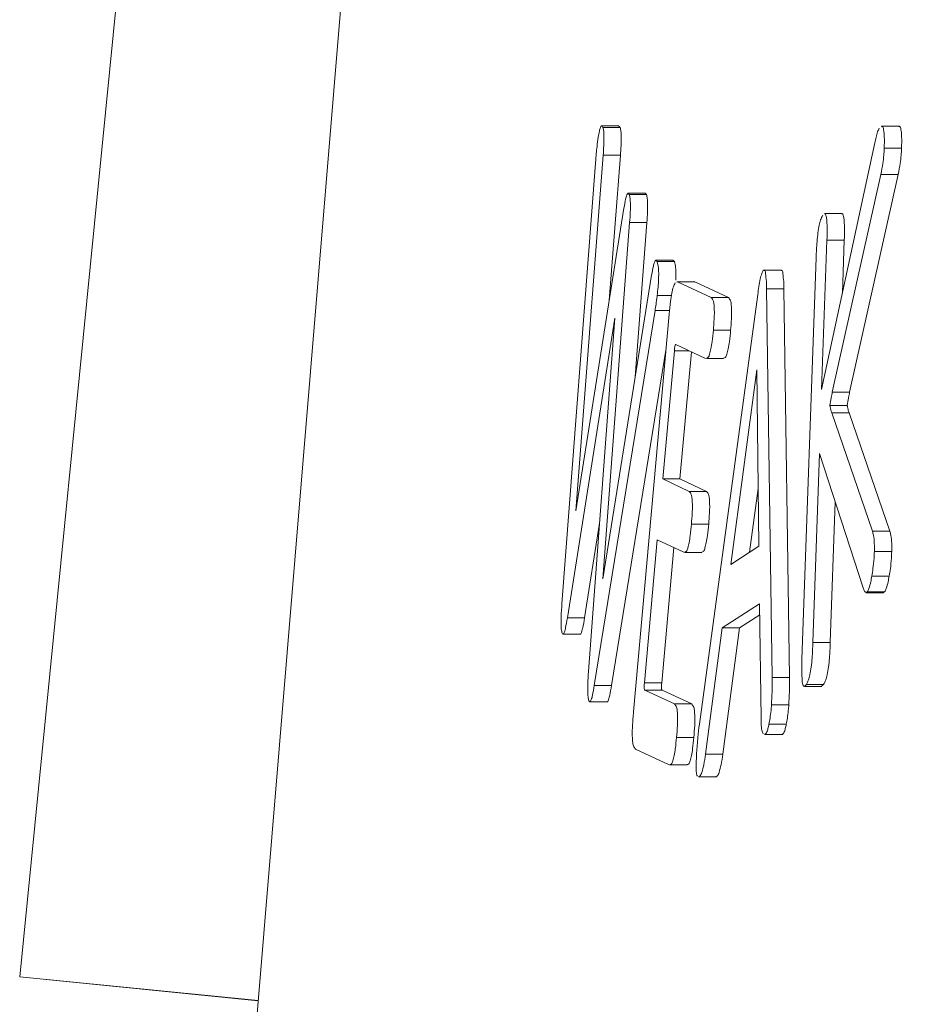
# Model space of a CAD drawing. Units: millimetres. Extents: x 149 to 3197, y 159 to 2263.
# Drawn here: x 1999 to 2005, y 1314 to 1320 of the extents above; entities that cross this region are included whole.
import ezdxf

# ---------------------------------------------------------------- set-up
doc = ezdxf.new("R2010")
doc.units = ezdxf.units.MM
doc.header["$LTSCALE"] = 8

msp = doc.modelspace()

# ---------------------------------------------------------------- linework, layer by layer
at = {"color": 7, "linetype": 'Continuous', "lineweight": 15}
for p, q in [((2003.1777, 1351.4429), (1999.4972, 1314.3249)), ((2002.001, 1327.4675), (2000.2972, 1306.9865)), ((2003.0118, 1319.3151), (2002.9108, 1319.3151)), ((2003.0193, 1319.3054), (2002.9182, 1319.3054)), ((2003.0118, 1319.3132), (2003.0193, 1319.3054)), ((2004.6544, 1319.3136), (2004.5526, 1319.3136)), ((2004.2007, 1317.7696), (2004.5128, 1319.2145)), ((2004.6699, 1319.1835), (2004.5682, 1319.1835)), ((2002.6776, 1316.5122), (2002.8747, 1319.0963)), ((2002.9196, 1319.1428), (2002.7594, 1317.0565)), ((2003.0207, 1319.1428), (2002.9196, 1319.1428)), ((2003.0207, 1319.1428), (2002.9552, 1318.2899)), ((2004.5483, 1319.0305), (2004.2638, 1317.7527)), ((2004.65, 1319.0305), (2004.3654, 1317.7527)), ((2004.65, 1319.0305), (2004.5483, 1319.0305)), ((2003.1674, 1318.9196), (2003.0662, 1318.9196)), ((2003.1734, 1318.9124), (2003.0723, 1318.9124)), ((2003.1674, 1318.9191), (2003.1734, 1318.9124)), ((2002.7594, 1317.0565), (2003.0413, 1318.8321)), ((2003.0749, 1318.7484), (2002.9174, 1316.6589)), ((2003.1761, 1318.7484), (2003.0749, 1318.7484)), ((2003.1761, 1318.7484), (2003.1078, 1317.8426)), ((2004.3201, 1318.8001), (2004.2185, 1318.8001)), ((2004.2321, 1318.6436), (2004.2007, 1317.7696)), ((2004.3337, 1318.6436), (2004.2321, 1318.6436)), ((2004.3337, 1318.6436), (2004.3226, 1318.334)), ((2003.3307, 1318.5265), (2003.2295, 1318.5265)), ((2003.3371, 1318.5193), (2003.2359, 1318.5193)), ((2003.3307, 1318.526), (2003.3371, 1318.5193)), ((2004.0859, 1316.1849), (2004.1687, 1318.5437)), ((2003.9642, 1318.4694), (2003.8627, 1318.4694)), ((2002.9174, 1316.6589), (2003.2038, 1318.439)), ((2003.453, 1318.4011), (2003.3518, 1318.4011)), ((2003.3518, 1318.3983), (2003.3561, 1318.4001)), ((2003.3561, 1318.4001), (2003.5535, 1318.3081)), ((2003.4573, 1318.4001), (2003.3561, 1318.4001)), ((2003.453, 1318.3983), (2003.4573, 1318.4001)), ((2003.4573, 1318.4001), (2003.6548, 1318.3081)), ((2003.8785, 1318.3601), (2003.9116, 1316.0798)), ((2003.98, 1318.3601), (2003.8785, 1318.3601)), ((2003.98, 1318.3601), (2004.0132, 1316.0798)), ((2003.484, 1315.8059), (2003.8264, 1318.3267)), ((2003.6548, 1318.3081), (2003.5535, 1318.3081)), ((2003.2237, 1318.2313), (2002.8675, 1316.0323)), ((2003.3093, 1318.2313), (2003.2237, 1318.2313)), ((2002.9887, 1318.1865), (2002.7095, 1316.4288)), ((2002.8338, 1316.1146), (2002.9887, 1318.1865)), ((2003.0975, 1315.8789), (2003.307, 1318.2102)), ((2003.6673, 1318.1165), (2003.566, 1318.1165)), ((2003.2891, 1318.0102), (2002.9686, 1316.0323)), ((2003.5207, 1317.9512), (2003.3459, 1318.0328)), ((2003.3372, 1317.9963), (2003.269, 1317.2439)), ((2003.4379, 1317.9899), (2003.3702, 1317.2439)), ((2003.5249, 1317.9503), (2003.6263, 1317.9503)), ((2003.8212, 1317.8836), (2003.6677, 1316.7433)), ((2003.8327, 1316.8494), (2003.8212, 1317.8836)), ((2004.3654, 1317.7527), (2004.2638, 1317.7527)), ((2004.3516, 1317.6759), (2004.25, 1317.6759)), ((2004.2604, 1317.6328), (2004.4994, 1316.9387)), ((2004.3621, 1317.6328), (2004.2604, 1317.6328)), ((2004.3621, 1317.6328), (2004.6012, 1316.9387)), ((2004.1876, 1317.3931), (2004.15, 1316.2848)), ((2004.4445, 1316.6059), (2004.1876, 1317.3931)), ((2003.269, 1317.2439), (2003.4247, 1317.1709)), ((2003.3702, 1317.2439), (2003.269, 1317.2439)), ((2003.3702, 1317.2439), (2003.5261, 1317.1709)), ((2003.5261, 1317.1709), (2003.4247, 1317.1709)), ((2003.8289, 1317.1877), (2003.7787, 1316.8147)), ((2004.2797, 1317.1109), (2004.2517, 1316.2848)), ((2002.8988, 1316.9843), (2002.8106, 1316.4288)), ((2003.5387, 1316.9793), (2003.4373, 1316.9793)), ((2004.6012, 1316.9387), (2004.4994, 1316.9387)), ((2003.2368, 1316.887), (2003.1618, 1316.0478)), ((2003.3925, 1316.814), (2003.2368, 1316.887)), ((2003.6677, 1316.7433), (2003.8327, 1316.8494)), ((2003.334, 1316.8414), (2003.2631, 1316.0478)), ((2003.3967, 1316.813), (2003.498, 1316.813)), ((2004.6122, 1316.8195), (2004.5104, 1316.8195)), ((2004.5975, 1316.6741), (2004.4957, 1316.6741)), ((2004.4687, 1316.5821), (2004.4621, 1316.579)), ((2004.4621, 1316.5772), (2004.5638, 1316.5772)), ((2004.5705, 1316.5821), (2004.4687, 1316.5821)), ((2004.5705, 1316.5821), (2004.5638, 1316.579)), ((2003.8371, 1316.5115), (2003.6176, 1316.3706)), ((2003.8458, 1315.839), (2003.8371, 1316.5115)), ((2003.8379, 1316.4469), (2003.719, 1316.3706)), ((2002.8106, 1316.4288), (2002.7095, 1316.4288)), ((2002.6839, 1316.3338), (2002.785, 1316.3338)), ((2003.6176, 1316.3706), (2003.52, 1315.6306)), ((2003.719, 1316.3706), (2003.6176, 1316.3706)), ((2003.719, 1316.3706), (2003.6214, 1315.6306)), ((2004.2517, 1316.2848), (2004.15, 1316.2848)), ((2003.2631, 1316.0478), (2003.1618, 1316.0478)), ((2004.0132, 1316.0798), (2003.9116, 1316.0798)), ((2004.213, 1316.0381), (2004.1114, 1316.0381)), ((2004.213, 1316.0381), (2004.2013, 1316.03)), ((2002.9686, 1316.0323), (2002.8675, 1316.0323)), ((2003.1635, 1316.0061), (2003.3377, 1315.9244)), ((2003.2648, 1316.0061), (2003.1635, 1316.0061)), ((2003.2648, 1316.0061), (2003.439, 1315.9244)), ((2004.0997, 1316.0274), (2004.2013, 1316.0274)), ((2002.8414, 1315.9363), (2002.9425, 1315.9363)), ((2003.439, 1315.9244), (2003.3377, 1315.9244)), ((2004.0084, 1315.9186), (2003.9068, 1315.9186)), ((2003.9935, 1315.8052), (2003.8919, 1315.8052)), ((2003.8708, 1315.7463), (2003.8654, 1315.7476)), ((2003.9724, 1315.7463), (2003.8708, 1315.7463)), ((2003.9724, 1315.7463), (2003.967, 1315.7476)), ((2003.4515, 1315.7287), (2003.3502, 1315.7287)), ((2003.8654, 1315.7445), (2003.967, 1315.7445)), ((2003.306, 1315.5679), (2003.1096, 1315.6602)), ((2003.6214, 1315.6306), (2003.52, 1315.6306)), ((2003.3103, 1315.5669), (2003.4116, 1315.5669)), ((2003.4828, 1315.4979), (2003.4786, 1315.4989)), ((2003.4786, 1315.4963), (2003.58, 1315.4963)), ((2003.5843, 1315.4979), (2003.4828, 1315.4979)), ((2003.5843, 1315.4979), (2003.58, 1315.4989)), ((1999.4972, 1314.3249), (2000.8959, 1314.183)), ((1999.4972, 1314.3249), (2000.8961, 1314.1863))]:
    msp.add_line(p, q, dxfattribs=at)
at = {"color": 8, "linetype": 'Continuous', "lineweight": 15}
for p, q in [((2003.3206, 1318.3195), (2003.2364, 1318.3195)), ((2003.4241, 1317.9963), (2003.3372, 1317.9963))]:
    msp.add_line(p, q, dxfattribs=at)
at = {"color": 7, "linetype": 'Continuous', "lineweight": 15}
for points, knots in [([(2008.0813, 1362.9865), (2008.3235, 1362.8745), (2008.9932, 1362.5648), (2009.5075, 1361.1601), (2010.0996, 1359.2511), (2010.5498, 1356.5923), (2010.9107, 1353.3283), (2011.1116, 1349.5914), (2011.1477, 1345.4329), (2011.003, 1341.0718), (2010.6748, 1336.5325), (2010.1772, 1332.0163), (2009.5158, 1327.5462), (2008.7215, 1323.2842), (2007.8117, 1319.2836), (2006.833, 1315.6882), (2005.8143, 1312.5943), (2004.8312, 1310.0919), (2003.8868, 1308.3647), (2003.1433, 1307.2145), (2002.5471, 1307.0367), (2002.3789, 1306.9865)], [0, 0, 0, 0, 0.013333, 0.036874, 0.071311, 0.118437, 0.174023, 0.240379, 0.310432, 0.387647, 0.464448, 0.544177, 0.62099, 0.696534, 0.766816, 0.831739, 0.887734, 0.934496, 0.968564, 0.991131, 1, 1, 1, 1]), ([(2002.8837, 1319.1935), (2002.8859, 1319.2119), (2002.8894, 1319.2419), (2002.8966, 1319.2811), (2002.9008, 1319.3006), (2002.9097, 1319.3192), (2002.9152, 1319.3104), (2002.9182, 1319.3054)], [0, 0, 0, 0, 0.409362, 0.663872, 0.835234, 0.90712, 1, 1, 1, 1]), ([(2002.9182, 1319.3054), (2002.9199, 1319.298), (2002.9245, 1319.2777), (2002.9244, 1319.242), (2002.9234, 1319.1953), (2002.921, 1319.1617), (2002.9196, 1319.1428)], [0, 0, 0, 0, 0.139159, 0.382435, 0.651703, 1, 1, 1, 1]), ([(2003.0193, 1319.3054), (2003.021, 1319.298), (2003.0256, 1319.2777), (2003.0255, 1319.242), (2003.0245, 1319.1953), (2003.0221, 1319.1617), (2003.0207, 1319.1428)], [0, 0, 0, 0, 0.139128, 0.382418, 0.651693, 1, 1, 1, 1]), ([(2004.5128, 1319.2145), (2004.5155, 1319.2259), (2004.5206, 1319.2476), (2004.5279, 1319.2771), (2004.5354, 1319.294), (2004.5387, 1319.3013)], [0, 0, 0, 0, 0.388657, 0.735953, 1, 1, 1, 1]), ([(2004.5526, 1319.3098), (2004.554, 1319.3109), (2004.5598, 1319.3154), (2004.5652, 1319.2909), (2004.5684, 1319.2677), (2004.5694, 1319.2261), (2004.5686, 1319.1972), (2004.5682, 1319.1835)], [0, 0, 0, 0, 0.034576, 0.14226, 0.351817, 0.690713, 1, 1, 1, 1]), ([(2004.6544, 1319.3098), (2004.6558, 1319.3109), (2004.6616, 1319.3154), (2004.6669, 1319.2909), (2004.6703, 1319.2677), (2004.6711, 1319.2261), (2004.6703, 1319.1972), (2004.6699, 1319.1835)], [0, 0, 0, 0, 0.03476, 0.142331, 0.351898, 0.690858, 1, 1, 1, 1]), ([(2002.8747, 1319.0963), (2002.8754, 1319.1057), (2002.8768, 1319.1243), (2002.8797, 1319.1567), (2002.8822, 1319.1797), (2002.8837, 1319.1935)], [0, 0, 0, 0, 0.287538, 0.5749, 1, 1, 1, 1]), ([(2004.5682, 1319.1835), (2004.5674, 1319.1699), (2004.5659, 1319.14), (2004.5599, 1319.0888), (2004.5525, 1319.0516), (2004.5483, 1319.0305)], [0, 0, 0, 0, 0.263346, 0.58266, 1, 1, 1, 1]), ([(2004.6699, 1319.1835), (2004.6692, 1319.1699), (2004.6676, 1319.14), (2004.6617, 1319.0888), (2004.6542, 1319.0516), (2004.65, 1319.0305)], [0, 0, 0, 0, 0.2633371, 0.5826555, 1, 1, 1, 1]), ([(2003.0413, 1318.8321), (2003.0447, 1318.8506), (2003.0498, 1318.878), (2003.0552, 1318.9036), (2003.0654, 1318.9237), (2003.0701, 1318.9159), (2003.0723, 1318.9124)], [0, 0, 0, 0, 0.532802, 0.791365, 0.904771, 1, 1, 1, 1]), ([(2003.0723, 1318.9124), (2003.0743, 1318.9044), (2003.0789, 1318.8857), (2003.0795, 1318.8517), (2003.079, 1318.805), (2003.0764, 1318.7695), (2003.0749, 1318.7484)], [0, 0, 0, 0, 0.1482446, 0.3510478, 0.6148067, 1, 1, 1, 1]), ([(2003.1734, 1318.9124), (2003.1754, 1318.9044), (2003.1801, 1318.8857), (2003.1806, 1318.8517), (2003.1801, 1318.805), (2003.1776, 1318.7695), (2003.1761, 1318.7484)], [0, 0, 0, 0, 0.1482461, 0.3510516, 0.6148133, 1, 1, 1, 1]), ([(2004.1687, 1318.5437), (2004.1701, 1318.5744), (2004.1723, 1318.6224), (2004.1788, 1318.6857), (2004.1859, 1318.7282), (2004.1942, 1318.7633), (2004.2032, 1318.7815), (2004.2076, 1318.7904)], [0, 0, 0, 0, 0.366047, 0.572876, 0.758641, 0.881527, 1, 1, 1, 1]), ([(2004.2185, 1318.7992), (2004.2188, 1318.7995), (2004.2222, 1318.8025), (2004.2298, 1318.7825), (2004.2314, 1318.7615), (2004.2345, 1318.7084), (2004.233, 1318.6686), (2004.2321, 1318.6436)], [0, 0, 0, 0, 0.0083224, 0.0802541, 0.2396192, 0.5239612, 1, 1, 1, 1]), ([(2004.3201, 1318.7992), (2004.3204, 1318.7995), (2004.3238, 1318.8025), (2004.3314, 1318.7825), (2004.3331, 1318.7615), (2004.3361, 1318.7084), (2004.3346, 1318.6686), (2004.3337, 1318.6436)], [0, 0, 0, 0, 0.008322, 0.080252, 0.239647, 0.523973, 1, 1, 1, 1]), ([(2003.2038, 1318.439), (2003.2073, 1318.4574), (2003.2125, 1318.4848), (2003.218, 1318.5107), (2003.2287, 1318.5306), (2003.2336, 1318.5228), (2003.2359, 1318.5193)], [0, 0, 0, 0, 0.530204, 0.788289, 0.902919, 1, 1, 1, 1]), ([(2003.2359, 1318.5193), (2003.239, 1318.5074), (2003.2447, 1318.4853), (2003.2455, 1318.4491), (2003.2447, 1318.4114), (2003.2417, 1318.3672), (2003.2383, 1318.3365), (2003.2364, 1318.3195)], [0, 0, 0, 0, 0.1823256, 0.3385548, 0.5391006, 0.7445813, 1, 1, 1, 1]), ([(2003.3371, 1318.5193), (2003.3402, 1318.5074), (2003.3459, 1318.4853), (2003.3466, 1318.4491), (2003.3464, 1318.4245), (2003.3456, 1318.4105), (2003.3455, 1318.4098)], [0, 0, 0, 0, 0.332293, 0.617039, 0.982539, 1, 1, 1, 1]), ([(2003.8264, 1318.3267), (2003.8305, 1318.3573), (2003.8362, 1318.3991), (2003.8483, 1318.4448), (2003.8542, 1318.4636), (2003.8599, 1318.4681), (2003.8605, 1318.4686)], [0, 0, 0, 0, 0.623577, 0.85281, 0.984187, 1, 1, 1, 1]), ([(2003.8605, 1318.4686), (2003.863, 1318.4679), (2003.8716, 1318.4655), (2003.8726, 1318.4368), (2003.8779, 1318.4047), (2003.8783, 1318.3746), (2003.8785, 1318.3601)], [0, 0, 0, 0, 0.064439, 0.222277, 0.625872, 1, 1, 1, 1]), ([(2003.9642, 1318.4677), (2003.9658, 1318.4672), (2003.9735, 1318.4649), (2003.9738, 1318.4365), (2003.9795, 1318.4048), (2003.9798, 1318.3746), (2003.98, 1318.3601)], [0, 0, 0, 0, 0.0445175, 0.2057142, 0.6177666, 1, 1, 1, 1]), ([(2003.307, 1318.2102), (2003.3095, 1318.2355), (2003.3135, 1318.2771), (2003.3221, 1318.3307), (2003.3291, 1318.3679), (2003.3383, 1318.3868), (2003.342, 1318.3944)], [0, 0, 0, 0, 0.403234, 0.665722, 0.866041, 1, 1, 1, 1]), ([(2003.2364, 1318.3195), (2003.2354, 1318.311), (2003.2333, 1318.2944), (2003.2289, 1318.265), (2003.2257, 1318.2441), (2003.2237, 1318.2313)], [0, 0, 0, 0, 0.287469, 0.562881, 1, 1, 1, 1]), ([(2003.5535, 1318.3081), (2003.558, 1318.3022), (2003.568, 1318.2895), (2003.5705, 1318.2594), (2003.5724, 1318.2235), (2003.5707, 1318.1739), (2003.5677, 1318.1381), (2003.566, 1318.1165)], [0, 0, 0, 0, 0.111637, 0.242964, 0.448263, 0.668806, 1, 1, 1, 1]), ([(2003.6548, 1318.3081), (2003.6594, 1318.3022), (2003.6694, 1318.2895), (2003.6719, 1318.2594), (2003.6738, 1318.2235), (2003.6721, 1318.1739), (2003.6691, 1318.1381), (2003.6673, 1318.1165)], [0, 0, 0, 0, 0.111637, 0.242964, 0.448263, 0.668806, 1, 1, 1, 1]), ([(2003.566, 1318.1165), (2003.5637, 1318.0942), (2003.56, 1318.0579), (2003.5531, 1318.0103), (2003.5445, 1317.9809), (2003.5393, 1317.9563), (2003.5283, 1317.9536), (2003.5249, 1317.9527)], [0, 0, 0, 0, 0.387395, 0.630059, 0.814009, 0.943025, 1, 1, 1, 1]), ([(2003.6673, 1318.1165), (2003.665, 1318.0942), (2003.6613, 1318.0579), (2003.6545, 1318.0103), (2003.6459, 1317.9809), (2003.6406, 1317.9563), (2003.6296, 1317.9536), (2003.6263, 1317.9527)], [0, 0, 0, 0, 0.387395, 0.630059, 0.814009, 0.943025, 1, 1, 1, 1]), ([(2003.3459, 1318.0328), (2003.3449, 1318.0322), (2003.3423, 1318.0308), (2003.3413, 1318.0251), (2003.3395, 1318.0175), (2003.3383, 1318.0074), (2003.3375, 1317.9999), (2003.3372, 1317.9963)], [0, 0, 0, 0, 0.090859, 0.218355, 0.415946, 0.717731, 1, 1, 1, 1]), ([(2004.2638, 1317.7527), (2004.2616, 1317.7423), (2004.2579, 1317.7249), (2004.2539, 1317.7039), (2004.2516, 1317.6896), (2004.2503, 1317.6814), (2004.25, 1317.6767), (2004.25, 1317.6759)], [0, 0, 0, 0, 0.409456, 0.68298, 0.819495, 0.967888, 1, 1, 1, 1]), ([(2004.3654, 1317.7527), (2004.3633, 1317.7423), (2004.3596, 1317.7249), (2004.3556, 1317.7039), (2004.3532, 1317.6896), (2004.352, 1317.6814), (2004.3517, 1317.6767), (2004.3516, 1317.6759)], [0, 0, 0, 0, 0.409441, 0.682954, 0.819526, 0.967864, 1, 1, 1, 1]), ([(2004.25, 1317.6759), (2004.25, 1317.675), (2004.2499, 1317.6724), (2004.251, 1317.6639), (2004.2542, 1317.6502), (2004.2583, 1317.6388), (2004.2604, 1317.6328)], [0, 0, 0, 0, 0.058267, 0.180419, 0.576213, 1, 1, 1, 1]), ([(2004.3516, 1317.6759), (2004.3516, 1317.675), (2004.3516, 1317.6724), (2004.3526, 1317.6639), (2004.3559, 1317.6502), (2004.36, 1317.6388), (2004.3621, 1317.6328)], [0, 0, 0, 0, 0.058261, 0.180331, 0.576065, 1, 1, 1, 1]), ([(2003.4247, 1317.1709), (2003.4293, 1317.165), (2003.4392, 1317.1522), (2003.4417, 1317.122), (2003.4437, 1317.086), (2003.442, 1317.0365), (2003.4391, 1317.0007), (2003.4373, 1316.9793)], [0, 0, 0, 0, 0.111896, 0.243597, 0.449402, 0.670518, 1, 1, 1, 1]), ([(2003.5261, 1317.1709), (2003.5306, 1317.165), (2003.5406, 1317.1522), (2003.5431, 1317.122), (2003.5451, 1317.086), (2003.5433, 1317.0365), (2003.5404, 1317.0007), (2003.5387, 1316.9793)], [0, 0, 0, 0, 0.111821, 0.243557, 0.449374, 0.670508, 1, 1, 1, 1]), ([(2003.4373, 1316.9793), (2003.4351, 1316.957), (2003.4314, 1316.9207), (2003.4247, 1316.873), (2003.4161, 1316.8436), (2003.411, 1316.819), (2003.4, 1316.8163), (2003.3967, 1316.8155)], [0, 0, 0, 0, 0.3872736, 0.6305329, 0.8149456, 0.9435255, 1, 1, 1, 1]), ([(2003.5387, 1316.9793), (2003.5364, 1316.957), (2003.5328, 1316.9207), (2003.526, 1316.873), (2003.5175, 1316.8436), (2003.5123, 1316.819), (2003.5014, 1316.8163), (2003.498, 1316.8155)], [0, 0, 0, 0, 0.387263, 0.630543, 0.814951, 0.943527, 1, 1, 1, 1]), ([(2004.4994, 1316.9387), (2004.5014, 1316.9309), (2004.5076, 1316.9068), (2004.5109, 1316.8667), (2004.5105, 1316.8346), (2004.5104, 1316.8195)], [0, 0, 0, 0, 0.199723, 0.620657, 1, 1, 1, 1]), ([(2004.6012, 1316.9387), (2004.6032, 1316.9309), (2004.6094, 1316.9068), (2004.6127, 1316.8667), (2004.6123, 1316.8346), (2004.6122, 1316.8195)], [0, 0, 0, 0, 0.1997692, 0.6206791, 1, 1, 1, 1]), ([(2004.5104, 1316.8195), (2004.5098, 1316.8064), (2004.5083, 1316.7725), (2004.5036, 1316.724), (2004.498, 1316.6887), (2004.4957, 1316.6741)], [0, 0, 0, 0, 0.268636, 0.695278, 1, 1, 1, 1]), ([(2004.6122, 1316.8195), (2004.6116, 1316.8064), (2004.6101, 1316.7725), (2004.6054, 1316.724), (2004.5998, 1316.6887), (2004.5975, 1316.6741)], [0, 0, 0, 0, 0.268652, 0.695302, 1, 1, 1, 1]), ([(2004.4957, 1316.6741), (2004.4935, 1316.6627), (2004.4888, 1316.6382), (2004.4815, 1316.6067), (2004.472, 1316.5884), (2004.4687, 1316.5821)], [0, 0, 0, 0, 0.3610171, 0.7779978, 1, 1, 1, 1]), ([(2004.5975, 1316.6741), (2004.5953, 1316.6627), (2004.5906, 1316.6382), (2004.5833, 1316.6066), (2004.5738, 1316.5884), (2004.5705, 1316.5821)], [0, 0, 0, 0, 0.360968, 0.777893, 1, 1, 1, 1]), ([(2004.4596, 1316.5778), (2004.4572, 1316.5801), (2004.4495, 1316.5877), (2004.4466, 1316.5984), (2004.4445, 1316.6059)], [0, 0, 0, 0, 0.302913, 1, 1, 1, 1]), ([(2002.6789, 1316.3399), (2002.6771, 1316.3477), (2002.6728, 1316.3659), (2002.6723, 1316.3987), (2002.6729, 1316.4483), (2002.6758, 1316.4872), (2002.6776, 1316.5122)], [0, 0, 0, 0, 0.1379053, 0.324032, 0.5662929, 1, 1, 1, 1]), ([(2002.7095, 1316.4288), (2002.7059, 1316.4088), (2002.7006, 1316.379), (2002.6951, 1316.3524), (2002.6853, 1316.3297), (2002.6807, 1316.337), (2002.6789, 1316.3399)], [0, 0, 0, 0, 0.539728, 0.807469, 0.925134, 1, 1, 1, 1]), ([(2002.8106, 1316.4288), (2002.8071, 1316.4081), (2002.8018, 1316.3771), (2002.796, 1316.355), (2002.788, 1316.3307), (2002.7851, 1316.334), (2002.785, 1316.3341)], [0, 0, 0, 0, 0.581109, 0.869457, 0.995974, 1, 1, 1, 1]), ([(2004.15, 1316.2848), (2004.1487, 1316.2542), (2004.1467, 1316.2063), (2004.1403, 1316.143), (2004.1332, 1316.1003), (2004.1249, 1316.0652), (2004.1159, 1316.047), (2004.1114, 1316.0381)], [0, 0, 0, 0, 0.365363, 0.572318, 0.758245, 0.881497, 1, 1, 1, 1]), ([(2004.2517, 1316.2848), (2004.2504, 1316.2542), (2004.2484, 1316.2063), (2004.242, 1316.143), (2004.2348, 1316.1003), (2004.2266, 1316.0652), (2004.2175, 1316.047), (2004.213, 1316.0381)], [0, 0, 0, 0, 0.365345, 0.57229, 0.758208, 0.881454, 1, 1, 1, 1]), ([(2004.1114, 1316.0381), (2004.1061, 1316.0323), (2004.0969, 1316.0222), (2004.0882, 1316.0453), (2004.0861, 1316.0714), (2004.0839, 1316.1216), (2004.0852, 1316.1612), (2004.0859, 1316.1849)], [0, 0, 0, 0, 0.0994942, 0.1728341, 0.3201591, 0.5939145, 1, 1, 1, 1]), ([(2002.836, 1315.9423), (2002.8341, 1315.9502), (2002.8295, 1315.9687), (2002.8289, 1316.0019), (2002.8293, 1316.0514), (2002.8321, 1316.09), (2002.8338, 1316.1146)], [0, 0, 0, 0, 0.1406373, 0.3287367, 0.572788, 1, 1, 1, 1]), ([(2003.1618, 1316.0478), (2003.1613, 1316.0412), (2003.1606, 1316.0318), (2003.1603, 1316.02), (2003.1608, 1316.0134), (2003.1613, 1316.0085), (2003.1629, 1316.0067), (2003.1635, 1316.0061)], [0, 0, 0, 0, 0.466688, 0.670556, 0.82802, 0.943461, 1, 1, 1, 1]), ([(2003.2631, 1316.0478), (2003.2626, 1316.0412), (2003.2618, 1316.0318), (2003.2615, 1316.02), (2003.2621, 1316.0134), (2003.2625, 1316.0085), (2003.2642, 1316.0067), (2003.2648, 1316.0061)], [0, 0, 0, 0, 0.466638, 0.670464, 0.827895, 0.943473, 1, 1, 1, 1]), ([(2003.9116, 1316.0798), (2003.9116, 1316.0661), (2003.9116, 1316.038), (2003.9104, 1315.9842), (2003.9082, 1315.9443), (2003.9068, 1315.9186)], [0, 0, 0, 0, 0.255297, 0.52165, 1, 1, 1, 1]), ([(2004.0132, 1316.0798), (2004.0132, 1316.0661), (2004.0132, 1316.038), (2004.012, 1315.9842), (2004.0098, 1315.9443), (2004.0084, 1315.9186)], [0, 0, 0, 0, 0.255297, 0.52165, 1, 1, 1, 1]), ([(2002.8675, 1316.0323), (2002.8641, 1316.0125), (2002.8591, 1315.9828), (2002.8527, 1315.9561), (2002.8438, 1315.9322), (2002.8382, 1315.9395), (2002.836, 1315.9423)], [0, 0, 0, 0, 0.526991, 0.795398, 0.921508, 1, 1, 1, 1]), ([(2002.9686, 1316.0323), (2002.9653, 1316.012), (2002.9604, 1315.9813), (2002.9536, 1315.9582), (2002.9465, 1315.9333), (2002.9428, 1315.937), (2002.9425, 1315.9373)], [0, 0, 0, 0, 0.565364, 0.853288, 0.988411, 1, 1, 1, 1]), ([(2003.3377, 1315.9244), (2003.3422, 1315.9187), (2003.3522, 1315.9061), (2003.3547, 1315.8761), (2003.3567, 1315.8403), (2003.355, 1315.7892), (2003.352, 1315.7518), (2003.3502, 1315.7287)], [0, 0, 0, 0, 0.107708, 0.235902, 0.436449, 0.652559, 1, 1, 1, 1]), ([(2003.439, 1315.9244), (2003.4436, 1315.9187), (2003.4535, 1315.9061), (2003.456, 1315.8761), (2003.458, 1315.8403), (2003.4564, 1315.7892), (2003.4534, 1315.7518), (2003.4515, 1315.7287)], [0, 0, 0, 0, 0.107708, 0.235902, 0.436449, 0.652559, 1, 1, 1, 1]), ([(2003.9068, 1315.9186), (2003.906, 1315.9076), (2003.9041, 1315.8818), (2003.8993, 1315.8439), (2003.8942, 1315.8172), (2003.8919, 1315.8052)], [0, 0, 0, 0, 0.287767, 0.679988, 1, 1, 1, 1]), ([(2004.0084, 1315.9186), (2004.0075, 1315.9076), (2004.0056, 1315.8818), (2004.0009, 1315.8439), (2003.9958, 1315.8172), (2003.9935, 1315.8052)], [0, 0, 0, 0, 0.287767, 0.679988, 1, 1, 1, 1]), ([(2003.1096, 1315.6602), (2003.1049, 1315.6661), (2003.0945, 1315.6792), (2003.0918, 1315.7109), (2003.0898, 1315.7491), (2003.0917, 1315.8073), (2003.0952, 1315.8508), (2003.0975, 1315.8789)], [0, 0, 0, 0, 0.099743, 0.220267, 0.413167, 0.620214, 1, 1, 1, 1]), ([(2003.468, 1315.6374), (2003.469, 1315.6526), (2003.4711, 1315.683), (2003.4758, 1315.7393), (2003.4809, 1315.7802), (2003.484, 1315.8059)], [0, 0, 0, 0, 0.269794, 0.540095, 1, 1, 1, 1]), ([(2003.8575, 1315.7494), (2003.8549, 1315.7563), (2003.8478, 1315.7752), (2003.8466, 1315.8059), (2003.846, 1315.8288), (2003.8458, 1315.839)], [0, 0, 0, 0, 0.240271, 0.663742, 1, 1, 1, 1]), ([(2003.8919, 1315.8052), (2003.89, 1315.7972), (2003.886, 1315.7803), (2003.8815, 1315.759), (2003.8732, 1315.7491), (2003.8708, 1315.7463)], [0, 0, 0, 0, 0.392853, 0.827345, 1, 1, 1, 1]), ([(2003.9935, 1315.8052), (2003.9916, 1315.7972), (2003.9876, 1315.7803), (2003.983, 1315.759), (2003.9747, 1315.7491), (2003.9724, 1315.7463)], [0, 0, 0, 0, 0.392905, 0.827608, 1, 1, 1, 1]), ([(2003.3502, 1315.7287), (2003.348, 1315.7064), (2003.3444, 1315.6707), (2003.3376, 1315.6241), (2003.3293, 1315.5959), (2003.3241, 1315.5721), (2003.3134, 1315.5699), (2003.3103, 1315.5692)], [0, 0, 0, 0, 0.397498, 0.637099, 0.81635, 0.946213, 1, 1, 1, 1]), ([(2003.4515, 1315.7287), (2003.4493, 1315.7064), (2003.4457, 1315.6707), (2003.439, 1315.6241), (2003.4306, 1315.5959), (2003.4254, 1315.5721), (2003.4147, 1315.5699), (2003.4116, 1315.5692)], [0, 0, 0, 0, 0.397492, 0.637061, 0.816353, 0.946214, 1, 1, 1, 1]), ([(2003.4725, 1315.5004), (2003.4708, 1315.5051), (2003.466, 1315.5184), (2003.4653, 1315.5435), (2003.4648, 1315.5844), (2003.4667, 1315.6163), (2003.468, 1315.6374)], [0, 0, 0, 0, 0.1089398, 0.3056339, 0.5397134, 1, 1, 1, 1]), ([(2003.52, 1315.6306), (2003.517, 1315.6097), (2003.5118, 1315.5734), (2003.501, 1315.5302), (2003.4916, 1315.5049), (2003.4838, 1315.4987), (2003.4828, 1315.4979)], [0, 0, 0, 0, 0.450682, 0.786173, 0.97442, 1, 1, 1, 1]), ([(2003.6214, 1315.6306), (2003.6184, 1315.6097), (2003.6132, 1315.5734), (2003.6023, 1315.5302), (2003.593, 1315.5049), (2003.5852, 1315.4987), (2003.5843, 1315.4979)], [0, 0, 0, 0, 0.450728, 0.786253, 0.974418, 1, 1, 1, 1])]:
    msp.add_open_spline(points, degree=3, knots=knots, dxfattribs=at)

doc.saveas('drawing.dxf')
